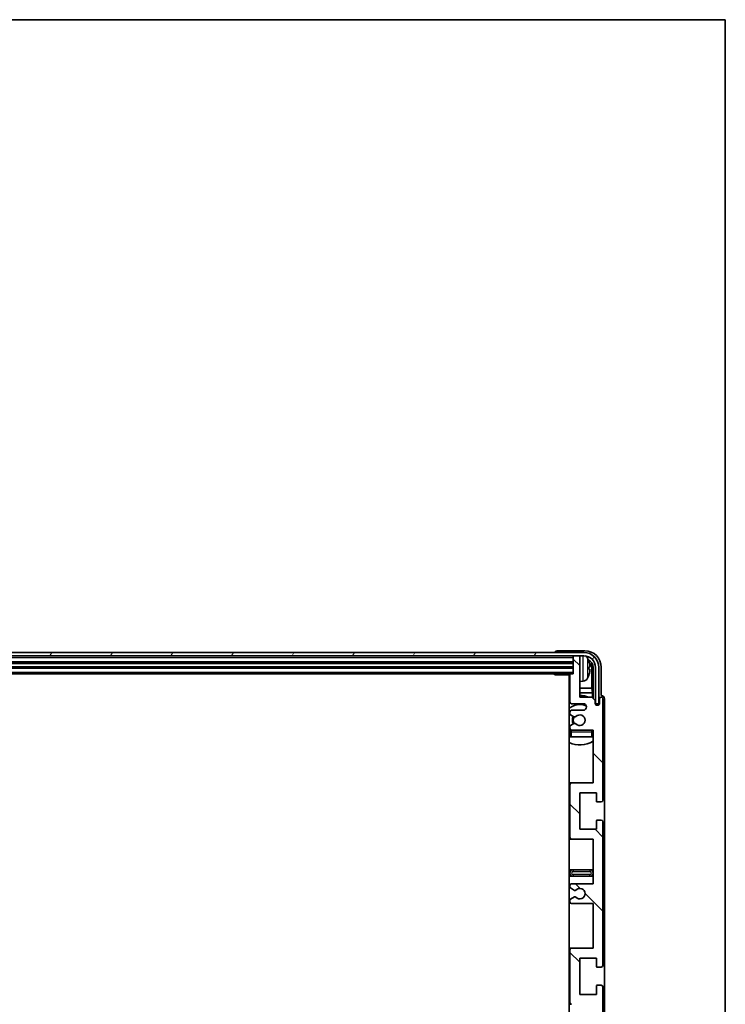
# Model space of a CAD drawing. Units: millimetres. Extents: x -8 to 11401, y -17 to 1388.
# Drawn here: x 2916 to 3130, y 1090 to 1388 of the extents above; entities that cross this region are included whole.
import ezdxf

# ---------------------------------------------------------------- set-up
doc = ezdxf.new("R2010")
doc.units = ezdxf.units.MM
for name, color, linetype, lineweight in [('Border (ISO)', 7, 'Continuous', 35), ('Hatch (ISO)', 1, 'Continuous', 18), ('Visible (ISO)', 7, 'Continuous', 35), ('Visible Narrow (ISO)', 7, 'Continuous', 25)]:
    doc.layers.add(name, color=color, linetype=linetype, lineweight=lineweight)

# ---------------------------------------------------------------- blocks, each defined once
blk = doc.blocks.new('図面枠 tk図枠')
at = {"layer": 'Border (ISO)'}
for p, q in [((14.5, 289), (405.5, 289)), ((405.5, 289), (405.5, 8))]:
    blk.add_line(p, q, dxfattribs=at)

msp = doc.modelspace()

# ---------------------------------------------------------------- hatches: boundary and pattern name
at = {"layer": 'Hatch (ISO)'}
h = msp.add_hatch(dxfattribs=at)
h.set_pattern_fill('ANSI31', color=256, scale=127, angle=14.999978, style=0)
h.set_pattern_definition([(60, (1102.391, -57.01), (-13.74815, 7.9375), [])])
edge = h.paths.add_edge_path()
edge.add_ellipse((3087.0824, 1191.9482), major_axis=(0, 3.5), ratio=1, start_angle=270, end_angle=360)
edge.add_line((3087.0824, 1195.4482), (3085.5324, 1195.4482))
edge.add_line((3085.5324, 1195.4482), (3084.1324, 1195.4482))
edge.add_line((3084.1324, 1195.4482), (2672.5324, 1195.4482))
edge.add_line((2672.5324, 1195.4482), (2671.1324, 1195.4482))
edge.add_line((2671.1324, 1195.4482), (2669.5824, 1195.4482))
edge.add_ellipse((2669.5824, 1191.9482), major_axis=(-3.5, 0), ratio=1, start_angle=270, end_angle=360)
edge.add_line((2666.0824, 1191.9482), (2666.0824, 1180.9482))
edge.add_line((2666.0824, 1180.9482), (2665.0824, 1180.9482))
edge.add_line((2665.0824, 1180.9482), (2665.0824, 1191.9482))
edge.add_ellipse((2669.5824, 1191.9482), major_axis=(0, 4.5), ratio=1, start_angle=0, end_angle=90, ccw=False)
edge.add_line((2669.5824, 1196.4482), (3087.0824, 1196.4482))
edge.add_ellipse((3087.0824, 1191.9482), major_axis=(4.5, 0), ratio=1, start_angle=0, end_angle=90, ccw=False)
edge.add_line((3091.5824, 1191.9482), (3091.5824, 1180.9482))
edge.add_line((3091.5824, 1180.9482), (3090.5824, 1180.9482))
edge.add_line((3090.5824, 1180.9482), (3090.5824, 1191.9482))
h = msp.add_hatch(dxfattribs=at)
h.set_pattern_fill('ANSI31', color=256, scale=127, angle=90.00021, style=0)
h.set_pattern_definition([(135.0002, (1102.391, -57.01), (-11.22528, -11.22536), [])])
edge = h.paths.add_edge_path()
edge.add_line((3089.8324, 1070.4482), (3089.8324, 1056.9482))
edge.add_line((3089.8324, 1056.9482), (3083.3324, 1056.9482))
edge.add_ellipse((3083.3324, 1056.4482), major_axis=(0, 0.5), ratio=1, start_angle=0, end_angle=90)
edge.add_line((3082.8324, 1056.4482), (3082.8324, 1040.4482))
edge.add_ellipse((3083.3324, 1040.4482), major_axis=(-0.5, 0), ratio=1, start_angle=0, end_angle=90)
edge.add_line((3083.3324, 1039.9482), (3089.8324, 1039.9482))
edge.add_line((3089.8324, 1039.9482), (3089.8324, 1023.9482))
edge.add_line((3089.8324, 1023.9482), (3083.3324, 1023.9482))
edge.add_ellipse((3083.3324, 1023.4482), major_axis=(0, 0.5), ratio=1, start_angle=0, end_angle=90)
edge.add_line((3082.8324, 1023.4482), (3082.8324, 1022.8535))
edge.add_ellipse((3083.1324, 1022.8535), major_axis=(-0.3, 0), ratio=1, start_angle=0, end_angle=60)
edge.add_line((3082.9824, 1022.5937), (3084.0307, 1021.9884))
edge.add_ellipse((3084.1807, 1022.2482), major_axis=(-0.15, -0.2598), ratio=1, start_angle=0, end_angle=30)
edge.add_line((3084.1807, 1021.9482), (3084.4467, 1021.9482))
edge.add_ellipse((3084.4467, 1022.2482), major_axis=(0, -0.3), ratio=1, start_angle=0, end_angle=46.826449)
edge.add_ellipse((3085.8324, 1020.9482), major_axis=(-1.1669, 1.0947), ratio=1, start_angle=86.347102, end_angle=360, ccw=False)
edge.add_ellipse((3084.4467, 1019.6482), major_axis=(0.2188, 0.2053), ratio=1, start_angle=0, end_angle=46.826449)
edge.add_line((3084.4467, 1019.9482), (3084.1807, 1019.9482))
edge.add_ellipse((3084.1807, 1019.6482), major_axis=(0, 0.3), ratio=1, start_angle=0, end_angle=30)
edge.add_line((3084.0307, 1019.908), (3082.9824, 1019.3028))
edge.add_ellipse((3083.1324, 1019.043), major_axis=(-0.15, 0.2598), ratio=1, start_angle=0, end_angle=60)
edge.add_line((3082.8324, 1019.043), (3082.8324, 1018.4482))
edge.add_ellipse((3083.3324, 1018.4482), major_axis=(-0.5, 0), ratio=1, start_angle=0, end_angle=90)
edge.add_line((3083.3324, 1017.9482), (3086.8324, 1017.9482))
edge.add_ellipse((3086.8324, 1016.9482), major_axis=(0, 1), ratio=1, start_angle=180, end_angle=360, ccw=False)
edge.add_line((3086.8324, 1015.9482), (3083.3324, 1015.9482))
edge.add_ellipse((3083.3324, 1015.4482), major_axis=(0, 0.5), ratio=1, start_angle=0, end_angle=90)
edge.add_line((3082.8324, 1015.4482), (3082.8324, 1007.2482))
edge.add_ellipse((3083.1324, 1007.2482), major_axis=(-0.3, 0), ratio=1, start_angle=0, end_angle=90)
edge.add_line((3083.1324, 1006.9482), (3083.8324, 1006.9482))
edge.add_line((3083.8324, 1006.9482), (3083.8324, 1001.7482))
edge.add_ellipse((3084.1324, 1001.7482), major_axis=(-0.3, 0), ratio=1, start_angle=0, end_angle=90)
edge.add_line((3084.1324, 1001.4482), (3085.5324, 1001.4482))
edge.add_ellipse((3085.5324, 1001.7482), major_axis=(0, -0.3), ratio=1, start_angle=0, end_angle=90)
edge.add_line((3085.8324, 1001.7482), (3085.8324, 1013.9482))
edge.add_line((3085.8324, 1013.9482), (3089.4824, 1013.9482))
edge.add_line((3089.4824, 1013.9482), (3090.4824, 1014.9482))
edge.add_line((3090.4824, 1014.9482), (3090.4824, 1015.8482))
edge.add_ellipse((3091.1574, 1015.7685), major_axis=(-0.675, 0.0797), ratio=1, start_angle=193.465843, end_angle=360, ccw=False)
edge.add_line((3091.8324, 1015.8482), (3091.8324, 1014.4482))
edge.add_ellipse((3092.3324, 1014.4482), major_axis=(-0.5, 0), ratio=1, start_angle=0, end_angle=180)
edge.add_line((3092.8324, 1014.4482), (3092.8324, 1045.1982))
edge.add_ellipse((3092.3324, 1045.1982), major_axis=(0.5, 0), ratio=1, start_angle=0, end_angle=90)
edge.add_line((3092.3324, 1045.6982), (3091.1324, 1045.6982))
edge.add_ellipse((3091.1324, 1045.3982), major_axis=(0, 0.3), ratio=1, start_angle=0, end_angle=90)
edge.add_line((3090.8324, 1045.3982), (3090.8324, 1042.9482))
edge.add_line((3090.8324, 1042.9482), (3085.8324, 1042.9482))
edge.add_line((3085.8324, 1042.9482), (3085.8324, 1053.9482))
edge.add_line((3085.8324, 1053.9482), (3090.8324, 1053.9482))
edge.add_line((3090.8324, 1053.9482), (3090.8324, 1051.4982))
edge.add_ellipse((3091.1324, 1051.4982), major_axis=(-0.3, 0), ratio=1, start_angle=0, end_angle=90)
edge.add_line((3091.1324, 1051.1982), (3092.3324, 1051.1982))
edge.add_ellipse((3092.3324, 1051.6982), major_axis=(0, -0.5), ratio=1, start_angle=0, end_angle=90)
edge.add_line((3092.8324, 1051.6982), (3092.8324, 1095.1982))
edge.add_ellipse((3092.3324, 1095.1982), major_axis=(0.5, 0), ratio=1, start_angle=0, end_angle=90)
edge.add_line((3092.3324, 1095.6982), (3091.1324, 1095.6982))
edge.add_ellipse((3091.1324, 1095.3982), major_axis=(0, 0.3), ratio=1, start_angle=0, end_angle=90)
edge.add_line((3090.8324, 1095.3982), (3090.8324, 1092.9482))
edge.add_line((3090.8324, 1092.9482), (3085.8324, 1092.9482))
edge.add_line((3085.8324, 1092.9482), (3085.8324, 1103.9482))
edge.add_line((3085.8324, 1103.9482), (3090.8324, 1103.9482))
edge.add_line((3090.8324, 1103.9482), (3090.8324, 1101.4982))
edge.add_ellipse((3091.1324, 1101.4982), major_axis=(-0.3, 0), ratio=1, start_angle=0, end_angle=90)
edge.add_line((3091.1324, 1101.1982), (3092.3324, 1101.1982))
edge.add_ellipse((3092.3324, 1101.6982), major_axis=(0, -0.5), ratio=1, start_angle=0, end_angle=90)
edge.add_line((3092.8324, 1101.6982), (3092.8324, 1145.1982))
edge.add_ellipse((3092.3324, 1145.1982), major_axis=(0.5, 0), ratio=1, start_angle=0, end_angle=90)
edge.add_line((3092.3324, 1145.6982), (3091.1324, 1145.6982))
edge.add_ellipse((3091.1324, 1145.3982), major_axis=(0, 0.3), ratio=1, start_angle=0, end_angle=90)
edge.add_line((3090.8324, 1145.3982), (3090.8324, 1142.9482))
edge.add_line((3090.8324, 1142.9482), (3085.8324, 1142.9482))
edge.add_line((3085.8324, 1142.9482), (3085.8324, 1153.9482))
edge.add_line((3085.8324, 1153.9482), (3090.8324, 1153.9482))
edge.add_line((3090.8324, 1153.9482), (3090.8324, 1151.4982))
edge.add_ellipse((3091.1324, 1151.4982), major_axis=(-0.3, 0), ratio=1, start_angle=0, end_angle=90)
edge.add_line((3091.1324, 1151.1982), (3092.3324, 1151.1982))
edge.add_ellipse((3092.3324, 1151.6982), major_axis=(0, -0.5), ratio=1, start_angle=0, end_angle=90)
edge.add_line((3092.8324, 1151.6982), (3092.8324, 1182.4482))
edge.add_ellipse((3092.3324, 1182.4482), major_axis=(0.5, 0), ratio=1, start_angle=0, end_angle=180)
edge.add_line((3091.8324, 1182.4482), (3091.8324, 1181.0482))
edge.add_ellipse((3091.1574, 1181.1279), major_axis=(0.675, -0.0797), ratio=1, start_angle=193.465843, end_angle=360, ccw=False)
edge.add_line((3090.4824, 1181.0482), (3090.4824, 1181.9482))
edge.add_line((3090.4824, 1181.9482), (3089.4824, 1182.9482))
edge.add_line((3089.4824, 1182.9482), (3085.8324, 1182.9482))
edge.add_line((3085.8324, 1182.9482), (3085.8324, 1195.1482))
edge.add_ellipse((3085.5324, 1195.1482), major_axis=(0.3, 0), ratio=1, start_angle=0, end_angle=90)
edge.add_line((3085.5324, 1195.4482), (3084.1324, 1195.4482))
edge.add_ellipse((3084.1324, 1195.1482), major_axis=(0, 0.3), ratio=1, start_angle=0, end_angle=90)
edge.add_line((3083.8324, 1195.1482), (3083.8324, 1189.9482))
edge.add_line((3083.8324, 1189.9482), (3083.1324, 1189.9482))
edge.add_ellipse((3083.1324, 1189.6482), major_axis=(0, 0.3), ratio=1, start_angle=0, end_angle=90)
edge.add_line((3082.8324, 1189.6482), (3082.8324, 1181.4482))
edge.add_ellipse((3083.3324, 1181.4482), major_axis=(-0.5, 0), ratio=1, start_angle=0, end_angle=90)
edge.add_line((3083.3324, 1180.9482), (3086.8324, 1180.9482))
edge.add_ellipse((3086.8324, 1179.9482), major_axis=(0, 1), ratio=1, start_angle=180, end_angle=360, ccw=False)
edge.add_line((3086.8324, 1178.9482), (3083.3324, 1178.9482))
edge.add_ellipse((3083.3324, 1178.4482), major_axis=(0, 0.5), ratio=1, start_angle=0, end_angle=90)
edge.add_line((3082.8324, 1178.4482), (3082.8324, 1177.8535))
edge.add_ellipse((3083.1324, 1177.8535), major_axis=(-0.3, 0), ratio=1, start_angle=0, end_angle=60)
edge.add_line((3082.9824, 1177.5937), (3084.0307, 1176.9884))
edge.add_ellipse((3084.1807, 1177.2482), major_axis=(-0.15, -0.2598), ratio=1, start_angle=0, end_angle=30)
edge.add_line((3084.1807, 1176.9482), (3084.4467, 1176.9482))
edge.add_ellipse((3084.4467, 1177.2482), major_axis=(0, -0.3), ratio=1, start_angle=0, end_angle=46.826449)
edge.add_ellipse((3085.8324, 1175.9482), major_axis=(-1.1669, 1.0947), ratio=1, start_angle=86.347102, end_angle=360, ccw=False)
edge.add_ellipse((3084.4467, 1174.6482), major_axis=(0.2188, 0.2053), ratio=1, start_angle=0, end_angle=46.826449)
edge.add_line((3084.4467, 1174.9482), (3084.1807, 1174.9482))
edge.add_ellipse((3084.1807, 1174.6482), major_axis=(0, 0.3), ratio=1, start_angle=0, end_angle=30)
edge.add_line((3084.0307, 1174.908), (3082.9824, 1174.3028))
edge.add_ellipse((3083.1324, 1174.043), major_axis=(-0.15, 0.2598), ratio=1, start_angle=0, end_angle=60)
edge.add_line((3082.8324, 1174.043), (3082.8324, 1173.4482))
edge.add_ellipse((3083.3324, 1173.4482), major_axis=(-0.5, 0), ratio=1, start_angle=0, end_angle=90)
edge.add_line((3083.3324, 1172.9482), (3089.8324, 1172.9482))
edge.add_line((3089.8324, 1172.9482), (3089.8324, 1156.9482))
edge.add_line((3089.8324, 1156.9482), (3083.3324, 1156.9482))
edge.add_ellipse((3083.3324, 1156.4482), major_axis=(0, 0.5), ratio=1, start_angle=0, end_angle=90)
edge.add_line((3082.8324, 1156.4482), (3082.8324, 1140.4482))
edge.add_ellipse((3083.3324, 1140.4482), major_axis=(-0.5, 0), ratio=1, start_angle=0, end_angle=90)
edge.add_line((3083.3324, 1139.9482), (3089.8324, 1139.9482))
edge.add_line((3089.8324, 1139.9482), (3089.8324, 1126.4482))
edge.add_line((3089.8324, 1126.4482), (3083.3324, 1126.4482))
edge.add_ellipse((3083.3324, 1125.9482), major_axis=(0, 0.5), ratio=1, start_angle=0, end_angle=90)
edge.add_line((3082.8324, 1125.9482), (3082.8324, 1125.4381))
edge.add_ellipse((3083.1324, 1125.4381), major_axis=(-0.3, 0), ratio=1, start_angle=0, end_angle=60)
edge.add_line((3082.9824, 1125.1782), (3084.2556, 1124.4431))
edge.add_ellipse((3084.4056, 1124.703), major_axis=(-0.15, -0.2598), ratio=1, start_angle=0, end_angle=78.671012)
edge.add_ellipse((3085.8324, 1123.4482), major_axis=(-1.2015, 1.0566), ratio=1, start_angle=82.662386, end_angle=360, ccw=False)
edge.add_ellipse((3084.4057, 1122.1934), major_axis=(0.2253, 0.1981), ratio=1, start_angle=0, end_angle=77.981127)
edge.add_line((3084.2588, 1122.455), (3082.9855, 1121.74))
edge.add_ellipse((3083.1324, 1121.4784), major_axis=(-0.1469, 0.2616), ratio=1, start_angle=0, end_angle=60.685474)
edge.add_line((3082.8324, 1121.4784), (3082.8324, 1120.9482))
edge.add_ellipse((3083.3324, 1120.9482), major_axis=(-0.5, 0), ratio=1, start_angle=0, end_angle=90)
edge.add_line((3083.3324, 1120.4482), (3089.8324, 1120.4482))
edge.add_line((3089.8324, 1120.4482), (3089.8324, 1106.9482))
edge.add_line((3089.8324, 1106.9482), (3083.3324, 1106.9482))
edge.add_ellipse((3083.3324, 1106.4482), major_axis=(0, 0.5), ratio=1, start_angle=0, end_angle=90)
edge.add_line((3082.8324, 1106.4482), (3082.8324, 1090.4482))
edge.add_ellipse((3083.3324, 1090.4482), major_axis=(-0.5, 0), ratio=1, start_angle=0, end_angle=90)
edge.add_line((3083.3324, 1089.9482), (3089.8324, 1089.9482))
edge.add_line((3089.8324, 1089.9482), (3089.8324, 1076.4482))
edge.add_line((3089.8324, 1076.4482), (3083.3324, 1076.4482))
edge.add_ellipse((3083.3324, 1075.9482), major_axis=(0, 0.5), ratio=1, start_angle=0, end_angle=90)
edge.add_line((3082.8324, 1075.9482), (3082.8324, 1075.418))
edge.add_ellipse((3083.1324, 1075.418), major_axis=(-0.3, 0), ratio=1, start_angle=0, end_angle=60.685474)
edge.add_line((3082.9855, 1075.1565), (3084.2588, 1074.4415))
edge.add_ellipse((3084.4057, 1074.7031), major_axis=(-0.1469, -0.2616), ratio=1, start_angle=0, end_angle=77.981127)
edge.add_ellipse((3085.8324, 1073.4482), major_axis=(-1.2014, 1.0567), ratio=1, start_angle=82.662386, end_angle=360, ccw=False)
edge.add_ellipse((3084.4056, 1072.1935), major_axis=(0.2253, 0.1981), ratio=1, start_angle=0, end_angle=78.671012)
edge.add_line((3084.2556, 1072.4533), (3082.9824, 1071.7182))
edge.add_ellipse((3083.1324, 1071.4584), major_axis=(-0.15, 0.2598), ratio=1, start_angle=0, end_angle=60)
edge.add_line((3082.8324, 1071.4584), (3082.8324, 1070.9482))
edge.add_ellipse((3083.3324, 1070.9482), major_axis=(-0.5, 0), ratio=1, start_angle=0, end_angle=90)
edge.add_line((3083.3324, 1070.4482), (3089.8324, 1070.4482))

# ---------------------------------------------------------------- linework, layer by layer
at = {"layer": 'Visible (ISO)'}
for p, q in [((3087.0824, 1196.4482), (2669.5824, 1196.4482)), ((2669.5824, 1195.4482), (3087.0824, 1195.4482)), ((3078.3324, 1196.4485), (3078.3324, 1196.4482)), ((3087.3354, 1196.9482), (3078.8321, 1196.9482)), ((3083.8324, 1195.4482), (3083.8324, 1195.1482)), ((3083.8324, 1195.1482), (3083.8324, 1189.9482)), ((3085.5324, 1195.4482), (3084.1324, 1195.4482)), ((3085.8324, 1195.4482), (3085.8324, 1195.1482)), ((3085.8324, 1182.9482), (3085.8324, 1195.1482)), ((2672.8324, 1193.4482), (3083.8324, 1193.4482)), ((2672.8324, 1191.9482), (3083.8324, 1191.9482)), ((2673.5324, 1189.9482), (3083.1324, 1189.9482)), ((3078.0118, 1189.9482), (3078.2619, 1189.6982)), ((3078.2619, 1189.9482), (3078.2619, 1189.6982)), ((3082.8366, 1189.6982), (3078.2619, 1189.6982)), ((3082.5824, 1189.6982), (3082.5824, 1007.1982)), ((3082.8324, 1189.6482), (3082.8324, 1181.4482)), ((3083.8324, 1189.9482), (3083.1324, 1189.9482)), ((3088.5464, 1191.4159), (3088.5464, 1191.9805)), ((3089.4816, 1185.6695), (3089.4816, 1191.599)), ((3089.8308, 1191.9482), (3089.8308, 1182.5998)), ((3090.5824, 1191.9482), (3090.5824, 1180.9482)), ((3091.5824, 1180.9482), (3091.5824, 1191.9482)), ((3092.3324, 1183.4482), (3092.3324, 1191.9513)), ((3086.8913, 1187.7909), (3085.8324, 1187.6982)), ((3082.8324, 1185.6695), (3082.5824, 1185.6695)), ((3082.8324, 1184.2604), (3082.5824, 1184.2604)), ((3089.4816, 1185.6695), (3085.8324, 1185.6695)), ((3089.6737, 1184.2604), (3085.8324, 1184.2604)), ((3089.6737, 1184.2604), (3089.4816, 1185.6695)), ((3089.6737, 1182.7569), (3089.6737, 1184.2604)), ((3092.333, 1183.4482), (3092.3324, 1183.4482)), ((3083.3324, 1180.9482), (3086.8324, 1180.9482)), ((3089.4824, 1182.9482), (3085.8324, 1182.9482)), ((3090.4824, 1181.9482), (3089.4824, 1182.9482)), ((3090.4824, 1181.0482), (3090.4824, 1181.9482)), ((3090.5023, 1180.9467), (3090.631, 1180.9467)), ((3090.5257, 1180.8769), (3090.5611, 1180.8769)), ((3090.5824, 1180.9482), (3091.5824, 1180.9482)), ((3090.761, 1180.677), (3090.761, 1180.5758)), ((3090.8308, 1180.7468), (3090.8308, 1180.5318)), ((3091.8324, 1182.4482), (3091.8324, 1181.0482)), ((3092.8324, 1151.6982), (3092.8324, 1182.4482)), ((3093.3324, 1014.4476), (3093.3324, 1182.4488)), ((3082.8324, 1178.4482), (3082.8324, 1177.8535)), ((3082.9824, 1177.5937), (3084.0307, 1176.9884)), ((3086.8324, 1178.9482), (3083.3324, 1178.9482)), ((3084.0307, 1174.908), (3082.9824, 1174.3028)), ((3084.1807, 1176.9482), (3084.4467, 1176.9482)), ((3084.4467, 1174.9482), (3084.1807, 1174.9482)), ((3082.8324, 1174.043), (3082.8324, 1173.4482)), ((3082.8324, 1172.4482), (3082.8324, 1170.9482)), ((3083.3324, 1172.9482), (3089.8324, 1172.9482)), ((3089.8324, 1172.9482), (3089.8324, 1156.9482)), ((3083.3324, 1170.9482), (3082.8324, 1170.9482)), ((3089.3324, 1170.9482), (3083.3324, 1170.9482)), ((3089.8324, 1170.9482), (3089.3324, 1170.9482)), ((3083.3324, 1156.9482), (3082.5824, 1156.9482)), ((3082.8324, 1156.4482), (3082.8324, 1140.4482)), ((3089.8324, 1156.9482), (3083.3324, 1156.9482)), ((3085.8324, 1142.9482), (3085.8324, 1153.9482)), ((3085.8324, 1153.9482), (3090.8324, 1153.9482)), ((3090.8324, 1153.9482), (3090.8324, 1151.4982)), ((3091.1324, 1151.1982), (3092.3324, 1151.1982)), ((3090.8324, 1145.3982), (3090.8324, 1142.9482)), ((3092.3324, 1145.6982), (3091.1324, 1145.6982)), ((3092.8324, 1101.6982), (3092.8324, 1145.1982)), ((3090.8324, 1142.9482), (3085.8324, 1142.9482)), ((3082.5824, 1139.9482), (3083.3324, 1139.9482)), ((3083.3324, 1139.9482), (3089.8324, 1139.9482)), ((3089.8324, 1139.9482), (3089.8324, 1126.4482)), ((3083.8324, 1130.6982), (3082.5824, 1130.6982)), ((3088.8324, 1130.6982), (3083.8324, 1130.6982)), ((3089.8324, 1130.6982), (3088.8324, 1130.6982)), ((3082.5824, 1128.6982), (3083.8324, 1128.6982)), ((3083.8324, 1128.6982), (3088.8324, 1128.6982)), ((3088.8324, 1128.6982), (3089.8324, 1128.6982)), ((3082.8324, 1125.9482), (3082.8324, 1125.4381)), ((3082.9824, 1125.1782), (3084.2556, 1124.4431)), ((3089.8324, 1126.4482), (3083.3324, 1126.4482)), ((3082.8324, 1121.4784), (3082.8324, 1120.9482)), ((3084.2588, 1122.455), (3082.9855, 1121.74)), ((3083.3324, 1120.4482), (3089.8324, 1120.4482)), ((3089.8324, 1120.4482), (3089.8324, 1106.9482)), ((3083.3324, 1106.9482), (3082.5824, 1106.9482)), ((3082.8324, 1106.4482), (3082.8324, 1090.4482)), ((3089.8324, 1106.9482), (3083.3324, 1106.9482)), ((3085.8324, 1092.9482), (3085.8324, 1103.9482)), ((3085.8324, 1103.9482), (3090.8324, 1103.9482)), ((3090.8324, 1103.9482), (3090.8324, 1101.4982)), ((3091.1324, 1101.1982), (3092.3324, 1101.1982)), ((3090.8324, 1095.3982), (3090.8324, 1092.9482)), ((3092.3324, 1095.6982), (3091.1324, 1095.6982)), ((3092.8324, 1051.6982), (3092.8324, 1095.1982)), ((3090.8324, 1092.9482), (3085.8324, 1092.9482)), ((3082.5824, 1089.9482), (3083.3324, 1089.9482))]:
    msp.add_line(p, q, dxfattribs=at)
for centre, radius, start, end in [((3084.1324, 1195.1482), 0.3, 90, 180), ((3085.5324, 1195.1482), 0.3, 0, 90), ((3087.0824, 1191.9482), 4.5, 0, 90), ((3087.0824, 1191.9482), 3.5, 0, 90), ((3086.7518, 1194.0117), 1.6, 28.172734, 61.84933), ((3082.4324, 1191.6982), 6.5, 20.039607, 28.172734), ((3088.4218, 1193.8829), 0.1246, 1.814826, 20.039607), ((3083.1324, 1189.6482), 0.3, 90, 180), ((3082.4324, 1191.6982), 6.5, 331.827266, 339.960393), ((3088.4218, 1189.5136), 0.1246, 339.960393, 358.185174), ((3082.3324, 1188.4482), 0.5, 300, 60), ((3086.7518, 1189.3848), 1.6, 275, 331.827266), ((3085.8324, 1175.9482), 7.5, 68.96053, 90), ((3085.8324, 1175.9482), 7.5, 113.578178, 115.679289), ((3085.8324, 1175.9482), 4.75, 65.863751, 133.173551), ((3083.3324, 1181.4482), 0.5, 180, 270), ((3086.8324, 1179.9482), 1, 270, 90), ((3091.1574, 1181.1279), 0.6797, 186.732921, 353.267079), ((3092.3324, 1182.4482), 0.5, 0, 180), ((3083.3324, 1178.4482), 0.5, 90, 180), ((3083.1324, 1177.8535), 0.3, 180, 240), ((3085.8324, 1175.9482), 1.6, 223.173551, 136.826449), ((3083.1324, 1174.043), 0.3, 120, 180), ((3085.8324, 1175.9482), 2.25, 150, 210), ((3085.8324, 1175.9482), 2, 149.685488, 210.314512), ((3084.1807, 1177.2482), 0.3, 240, 270), ((3084.1807, 1174.6482), 0.3, 90, 120), ((3084.4467, 1177.2482), 0.3, 270, 316.826449), ((3084.4467, 1174.6482), 0.3, 43.173551, 90), ((3085.8324, 1175.9482), 4.75, 226.826449, 230.833289), ((3083.3324, 1173.4482), 0.5, 180, 270), ((3083.3324, 1172.4482), 0.5, 90, 180), ((3089.3324, 1172.4482), 0.5, 0, 90), ((3085.8324, 1175.9482), 4.75, 320.418264, 320.833289), ((3085.8324, 1175.9482), 7.5, 244.320711, 302.230953), ((3083.3324, 1156.4482), 0.5, 90, 180), ((3091.1324, 1151.4982), 0.3, 180, 270), ((3092.3324, 1151.6982), 0.5, 270, 0), ((3091.1324, 1145.3982), 0.3, 90, 180), ((3092.3324, 1145.1982), 0.5, 0, 90), ((3083.3324, 1140.4482), 0.5, 180, 270), ((3083.8324, 1129.6982), 1, 90, 270), ((3088.8324, 1129.6982), 1, 270, 90), ((3083.3324, 1125.9482), 0.5, 90, 180), ((3083.1324, 1125.4381), 0.3, 180, 240), ((3084.4056, 1124.703), 0.3, 240, 318.671012), ((3085.8324, 1123.4482), 1.6, 221.333399, 138.671012), ((3083.1324, 1121.4784), 0.3, 119.314526, 180), ((3083.3324, 1120.9482), 0.5, 180, 270), ((3084.4057, 1122.1934), 0.3, 41.333399, 119.314526), ((3083.3324, 1106.4482), 0.5, 90, 180), ((3091.1324, 1101.4982), 0.3, 180, 270), ((3092.3324, 1101.6982), 0.5, 270, 0), ((3091.1324, 1095.3982), 0.3, 90, 180), ((3092.3324, 1095.1982), 0.5, 0, 90), ((3083.3324, 1090.4482), 0.5, 180, 270)]:
    msp.add_arc(centre, radius, start, end, dxfattribs=at)
for centre, major_axis, ratio, start_param, end_param in [((3078.8327, 1196.4479), (-0.354, 0.354), 0.99878277, 5.49839613, 7.06797448), ((3087.3293, 1191.9452), (3.5398, 3.5398), 0.99878277, 5.49839613, 7.06797448), ((3087.3293, 1191.9452), (1.7699, 1.7699), 0.99878277, 5.49839613, 6.61101961), ((3082.4446, 1191.6911), (-3.2829, -5.6083), 0.99488747, 2.20774935, 2.44673364), ((3086.9801, 1191.596), (1.7699, 1.7699), 0.99878277, 5.49839613, 6.31586897), ((3082.4446, 1191.5586), (6.4737, 0.5671), 0.05101764, 5.93460274, 6.17358703), ((3082.4446, 1191.8379), (6.4737, -0.5671), 0.05101764, 0.10959827, 0.34858257), ((3082.4446, 1191.7054), (3.2829, -5.6083), 0.99488747, 0.69485901, 0.93384331), ((3092.3317, 1182.4476), (0.708, 0.708), 0.99878277, 5.49839613, 7.06797448), ((3090.5609, 1180.6767), (0.1416, 0.1416), 0.99878277, 5.49839613, 7.06797448), ((3090.6307, 1180.7466), (0.1416, 0.1416), 0.99878277, 5.49839613, 7.06797448)]:
    msp.add_ellipse(centre, major_axis=major_axis, ratio=ratio, start_param=start_param, end_param=end_param, dxfattribs=at)
for points, knots in [([(3088.8826, 1192.4009), (3088.887, 1192.3596), (3088.8906, 1192.3158), (3088.8953, 1192.2361), (3088.8962, 1192.2001), (3088.8956, 1192.1442), (3088.8939, 1192.1205), (3088.8888, 1192.0945), (3088.8859, 1192.0881), (3088.8826, 1192.0862)], [0, 0, 0, 0, 0.0125039067, 0.0125039067, 0.0250078135, 0.0250078135, 0.0375277995, 0.0375277995, 0.0466766392, 0.0466766392, 0.0466766392, 0.0466766392]), ([(3088.8826, 1191.3103), (3088.887, 1191.3078), (3088.8906, 1191.2969), (3088.8953, 1191.2587), (3088.8962, 1191.2313), (3088.8956, 1191.1694), (3088.8939, 1191.1308), (3088.8888, 1191.0588), (3088.8859, 1191.0267), (3088.8826, 1190.9955)], [0, 0, 0, 0, 0.0124997785, 0.0124997785, 0.0249995571, 0.0249995571, 0.0375236714, 0.0375236714, 0.0466766062, 0.0466766062, 0.0466766062, 0.0466766062])]:
    msp.add_open_spline(points, degree=3, knots=knots, dxfattribs=at)
at = {"layer": 'Visible Narrow (ISO)'}
for p, q in [((3086.8913, 1187.7909), (3086.8913, 1195.4482)), ((2672.8324, 1194.9482), (3083.8324, 1194.9482)), ((2672.8324, 1193.7482), (3083.8324, 1193.7482)), ((2672.8324, 1193.1482), (3083.8324, 1193.1482)), ((2672.8324, 1192.2482), (3083.8324, 1192.2482)), ((3088.1623, 1194.7671), (3088.1623, 1188.6294)), ((3088.5388, 1193.9078), (3088.5388, 1193.9256)), ((2672.8324, 1191.6482), (3083.8324, 1191.6482)), ((2672.8324, 1190.4482), (3083.8324, 1190.4482)), ((3088.5388, 1191.4177), (3088.5388, 1191.9788)), ((3088.5388, 1189.4709), (3088.5388, 1189.4886)), ((3089.8308, 1191.9482), (3089.4816, 1191.599)), ((3090.631, 1180.9467), (3090.5611, 1180.8769)), ((3090.761, 1180.677), (3090.8308, 1180.7468)), ((3082.8324, 1172.4482), (3083.3324, 1172.4482)), ((3083.3324, 1172.4482), (3083.3324, 1172.9482)), ((3083.3324, 1170.9482), (3083.3324, 1172.4482)), ((3083.3324, 1172.4482), (3089.3324, 1172.4482)), ((3089.3324, 1172.9482), (3089.3324, 1172.4482)), ((3089.3324, 1172.4482), (3089.8324, 1172.4482)), ((3089.3324, 1172.4482), (3089.3324, 1170.9482)), ((3083.8324, 1130.6982), (3083.8324, 1130.1982)), ((3083.8324, 1130.1982), (3088.8324, 1130.1982)), ((3088.8324, 1130.6982), (3088.8324, 1130.1982)), ((3083.8324, 1129.1982), (3083.8324, 1128.6982)), ((3088.8324, 1129.1982), (3083.8324, 1129.1982)), ((3088.8324, 1128.6982), (3088.8324, 1129.1982))]:
    msp.add_line(p, q, dxfattribs=at)
for centre, start, end in [((3083.8324, 1129.6982), 90, 270), ((3088.8324, 1129.6982), 270, 90)]:
    msp.add_arc(centre, 0.5, start, end, dxfattribs=at)

# ---------------------------------------------------------------- block references
at = {"xscale": 5, "yscale": 5, "zscale": 5}
msp.add_blockref('図面枠 tk図枠', (1102.391, -57.0102), dxfattribs=at)

doc.saveas('drawing.dxf')
